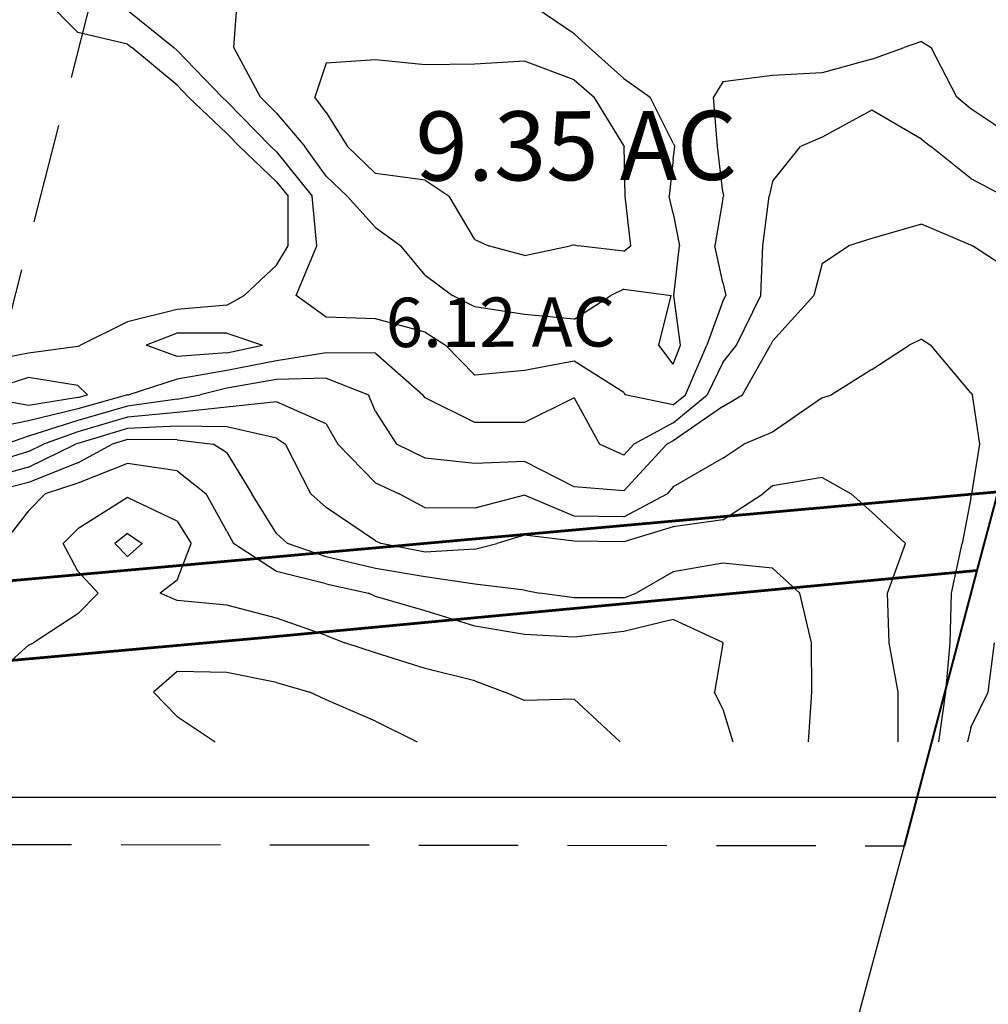
# Model space of a CAD drawing. Extents: x 1617196 to 1629913, y 277167 to 291238.
# Drawn here: x 1623121 to 1623609, y 279918 to 280414 of the extents above; entities that cross this region are included whole.
import ezdxf

# ---------------------------------------------------------------- set-up
doc = ezdxf.new("R2010")
doc.units = 0
doc.header["$LTSCALE"] = 200
doc.header["$MEASUREMENT"] = 0
doc.linetypes.add('DASHED', pattern=[0.75, 0.5, -0.25])
doc.layers.get('0').update_dxf_attribs({"color": 8, "linetype": 'CONTINUOUS'})
for name, color, linetype in [('1265.000000', 45, 'CONTINUOUS'), ('1267.000000', 41, 'CONTINUOUS'), ('1269.000000', 35, 'CONTINUOUS'), ('1271.000000', 31, 'CONTINUOUS'), ('1273.000000', 25, 'CONTINUOUS'), ('1275.000000', 21, 'CONTINUOUS'), ('1277.000000', 15, 'CONTINUOUS'), ('1279.000000', 11, 'CONTINUOUS'), ('1281.000000', 244, 'CONTINUOUS'), ('1283.000000', 240, 'CONTINUOUS'), ('1285.000000', 234, 'CONTINUOUS'), ('EDGE', 8, 'CONTINUOUS'), ('MATCHLINE', 8, 'DASHED'), ('TRACT', 242, 'DASHED')]:
    doc.layers.add(name, color=color, linetype=linetype)
for name, color, linetype, lineweight in [('PROPLINE', 71, 'CONTINUOUS', 60), ('STRTROW', 1, 'CONTINUOUS', 40), ('T_ACRE', 50, 'CONTINUOUS', 40), ('T_LACRE', 160, 'CONTINUOUS', 30)]:
    doc.layers.add(name, color=color, linetype=linetype, lineweight=lineweight)
doc.styles.add('S6', font='romans.shx', dxfattribs={"height": 35})
doc.styles.add('S8', font='romans.shx', dxfattribs={"height": 25})
picture_1 = doc.add_image_def('image1.jpg', size_in_pixel=(2500, 2500))

msp = doc.modelspace()

# ---------------------------------------------------------------- linework, layer by layer
at = {"layer": '1265.000000'}
for p, q in [((1623175, 280154.98, 1265), (1623168.65, 280150, 1265)), ((1623175, 280154.98, 1265), (1623182.3, 280150, 1265)), ((1623175, 280143.49, 1265), (1623168.65, 280150, 1265)), ((1623175, 280143.49, 1265), (1623182.3, 280150, 1265)), ((1623200, 280085.45, 1265), (1623188.03, 280075, 1265)), ((1623225, 280085.01, 1265), (1623200, 280085.45, 1265)), ((1623250, 280079.94, 1265), (1623225, 280085.01, 1265)), ((1623250, 280079.94, 1265), (1623266.83, 280075, 1265)), ((1623200, 280062.88, 1265), (1623188.03, 280075, 1265)), ((1623275, 280071.13, 1265), (1623266.83, 280075, 1265)), ((1623300, 280060.4, 1265), (1623275, 280071.13, 1265)), ((1623200, 280062.88, 1265), (1623219.15, 280050, 1265)), ((1623300, 280060.4, 1265), (1623320.99, 280050, 1265))]:
    msp.add_line(p, q, dxfattribs=at)
at = {"layer": '1267.000000'}
for p, q in [((1623175, 280173.23, 1267), (1623150, 280157.42, 1267)), ((1623200, 280161.21, 1267), (1623175, 280173.23, 1267)), ((1623150, 280157.42, 1267), (1623142.57, 280150, 1267)), ((1623200, 280161.21, 1267), (1623207.05, 280150, 1267)), ((1623150, 280136.03, 1267), (1623142.57, 280150, 1267)), ((1623200, 280131.51, 1267), (1623207.05, 280150, 1267)), ((1623150, 280136.03, 1267), (1623160.23, 280125, 1267)), ((1623200, 280131.51, 1267), (1623191.38, 280125, 1267)), ((1623150, 280114.49, 1267), (1623160.23, 280125, 1267)), ((1623200, 280121.3, 1267), (1623191.38, 280125, 1267)), ((1623225, 280118.96, 1267), (1623200, 280121.3, 1267)), ((1623250, 280112.42, 1267), (1623225, 280118.96, 1267)), ((1623150, 280114.49, 1267), (1623127.65, 280100, 1267)), ((1623275, 280103.62, 1267), (1623250, 280112.42, 1267)), ((1623275, 280103.62, 1267), (1623284.53, 280100, 1267)), ((1623125, 280098.69, 1267), (1623100, 280076.28, 1267)), ((1623125, 280098.69, 1267), (1623127.65, 280100, 1267)), ((1623300, 280094.88, 1267), (1623284.53, 280100, 1267)), ((1623325, 280087, 1267), (1623300, 280094.88, 1267)), ((1623350, 280080.71, 1267), (1623325, 280087, 1267)), ((1623350, 280080.71, 1267), (1623365.1, 280075, 1267)), ((1623375, 280070.93, 1267), (1623365.1, 280075, 1267)), ((1623400, 280071.52, 1267), (1623375, 280070.93, 1267)), ((1623400, 280071.52, 1267), (1623423.25, 280050, 1267))]:
    msp.add_line(p, q, dxfattribs=at)
at = {"layer": '1269.000000'}
for p, q in [((1623175, 280190.25, 1269), (1623150, 280180.39, 1269)), ((1623200, 280186.59, 1269), (1623175, 280190.25, 1269)), ((1623200, 280186.59, 1269), (1623214.65, 280175, 1269)), ((1623150, 280180.39, 1269), (1623133.48, 280175, 1269)), ((1623125, 280166.53, 1269), (1623133.48, 280175, 1269)), ((1623225, 280156.22, 1269), (1623214.65, 280175, 1269)), ((1623125, 280166.53, 1269), (1623112.26, 280150, 1269)), ((1623225, 280156.22, 1269), (1623228.44, 280150, 1269)), ((1623250, 280135.91, 1269), (1623228.44, 280150, 1269)), ((1623275, 280129.72, 1269), (1623250, 280135.91, 1269)), ((1623275, 280129.72, 1269), (1623296.41, 280125, 1269)), ((1623300, 280123.34, 1269), (1623296.41, 280125, 1269)), ((1623325, 280116.03, 1269), (1623300, 280123.34, 1269)), ((1623350, 280108.29, 1269), (1623325, 280116.03, 1269)), ((1623375, 280104.21, 1269), (1623350, 280108.29, 1269)), ((1623450, 280111.63, 1269), (1623425, 280105.66, 1269)), ((1623475, 280100.07, 1269), (1623450, 280111.63, 1269)), ((1623400, 280102.76, 1269), (1623375, 280104.21, 1269)), ((1623425, 280105.66, 1269), (1623400, 280102.76, 1269)), ((1623475, 280099.56, 1269), (1623470.75, 280075, 1269)), ((1623475, 280100.07, 1269), (1623475.05, 280100, 1269)), ((1623475, 280099.56, 1269), (1623475.05, 280100, 1269)), ((1623475, 280066.54, 1269), (1623470.75, 280075, 1269)), ((1623475, 280066.54, 1269), (1623480.04, 280050, 1269))]:
    msp.add_line(p, q, dxfattribs=at)
at = {"layer": '1271.000000'}
for p, q in [((1623175, 280202.38, 1271), (1623167.16, 280200, 1271)), ((1623200, 280202.23, 1271), (1623175, 280202.38, 1271)), ((1623200, 280202.23, 1271), (1623218.18, 280200, 1271)), ((1623150, 280190.57, 1271), (1623167.16, 280200, 1271)), ((1623225, 280195.71, 1271), (1623218.18, 280200, 1271)), ((1623225, 280195.71, 1271), (1623237.61, 280175, 1271)), ((1623150, 280190.57, 1271), (1623125, 280180.69, 1271)), ((1623125, 280180.69, 1271), (1623102.67, 280175, 1271)), ((1623250, 280154.99, 1271), (1623237.61, 280175, 1271)), ((1623250, 280154.99, 1271), (1623255.61, 280150, 1271)), ((1623275, 280143.26, 1271), (1623255.61, 280150, 1271)), ((1623300, 280137.4, 1271), (1623275, 280143.26, 1271)), ((1623475, 280140.07, 1271), (1623450, 280135.7, 1271)), ((1623500, 280137.62, 1271), (1623475, 280140.07, 1271)), ((1623500, 280137.62, 1271), (1623513.69, 280125, 1271)), ((1623325, 280133.27, 1271), (1623300, 280137.4, 1271)), ((1623350, 280129.5, 1271), (1623325, 280133.27, 1271)), ((1623450, 280135.7, 1271), (1623431.31, 280125, 1271)), ((1623375, 280126.56, 1271), (1623350, 280129.5, 1271)), ((1623375, 280126.56, 1271), (1623382.69, 280125, 1271)), ((1623400, 280122.66, 1271), (1623382.69, 280125, 1271)), ((1623425, 280122.58, 1271), (1623400, 280122.66, 1271)), ((1623425, 280122.58, 1271), (1623431.31, 280125, 1271)), ((1623519.55, 280100, 1271), (1623513.69, 280125, 1271)), ((1623519.79, 280075, 1271), (1623519.55, 280100, 1271)), ((1623518.08, 280050, 1271), (1623519.79, 280075, 1271))]:
    msp.add_line(p, q, dxfattribs=at)
at = {"layer": '1273.000000'}
for p, q in [((1623175, 280208.01, 1273), (1623150, 280200.43, 1273)), ((1623200, 280209.08, 1273), (1623175, 280208.01, 1273)), ((1623225, 280208.76, 1273), (1623200, 280209.08, 1273)), ((1623250, 280203.13, 1273), (1623225, 280208.76, 1273)), ((1623250, 280203.13, 1273), (1623254.63, 280200, 1273)), ((1623125, 280188.5, 1273), (1623148.81, 280200, 1273)), ((1623150, 280200.43, 1273), (1623148.81, 280200, 1273)), ((1623267.26, 280175, 1273), (1623254.63, 280200, 1273)), ((1623125, 280188.5, 1273), (1623100, 280181.48, 1273)), ((1623525, 280183.24, 1273), (1623500, 280179.03, 1273)), ((1623525, 280183.24, 1273), (1623539.59, 280175, 1273)), ((1623500, 280179.03, 1273), (1623495.16, 280175, 1273)), ((1623275, 280168.15, 1273), (1623267.26, 280175, 1273)), ((1623475, 280161.89, 1273), (1623495.16, 280175, 1273)), ((1623550, 280165.75, 1273), (1623539.59, 280175, 1273)), ((1623300, 280151.34, 1273), (1623275, 280168.15, 1273)), ((1623550, 280165.75, 1273), (1623566.94, 280150, 1273)), ((1623450, 280158.33, 1273), (1623425, 280150.83, 1273)), ((1623475, 280161.89, 1273), (1623450, 280158.33, 1273)), ((1623375, 280154.24, 1273), (1623361, 280150, 1273)), ((1623400, 280151.16, 1273), (1623375, 280154.24, 1273)), ((1623300, 280151.34, 1273), (1623302.74, 280150, 1273)), ((1623325, 280145.59, 1273), (1623302.74, 280150, 1273)), ((1623350, 280147.09, 1273), (1623361, 280150, 1273)), ((1623425, 280150.83, 1273), (1623400, 280151.16, 1273)), ((1623557.98, 280125, 1273), (1623566.94, 280150, 1273)), ((1623350, 280147.09, 1273), (1623325, 280145.59, 1273)), ((1623558.83, 280100, 1273), (1623557.98, 280125, 1273)), ((1623563.3, 280075, 1273), (1623558.83, 280100, 1273)), ((1623563.36, 280050, 1273), (1623563.3, 280075, 1273))]:
    msp.add_line(p, q, dxfattribs=at)
at = {"layer": '1275.000000'}
for p, q in [((1623575, 280253.06, 1275), (1623568.78, 280250, 1275)), ((1623575, 280253.06, 1275), (1623579.7, 280250, 1275)), ((1623550, 280237.73, 1275), (1623568.78, 280250, 1275)), ((1623600, 280225.91, 1275), (1623579.7, 280250, 1275)), ((1623550, 280237.73, 1275), (1623529.66, 280225, 1275)), ((1623525, 280223.46, 1275), (1623500, 280206.07, 1275)), ((1623525, 280223.46, 1275), (1623529.66, 280225, 1275)), ((1623600, 280225.91, 1275), (1623600.79, 280225, 1275)), ((1623604.41, 280200, 1275), (1623600.79, 280225, 1275)), ((1623225, 280218.74, 1275), (1623200, 280215.94, 1275)), ((1623250, 280221.41, 1275), (1623225, 280218.74, 1275)), ((1623275, 280210.35, 1275), (1623250, 280221.41, 1275)), ((1623175, 280213.65, 1275), (1623150, 280206.23, 1275)), ((1623200, 280215.94, 1275), (1623175, 280213.65, 1275)), ((1623275, 280210.35, 1275), (1623280.97, 280200, 1275)), ((1623150, 280206.23, 1275), (1623132.64, 280200, 1275)), ((1623500, 280206.07, 1275), (1623485.6, 280200, 1275)), ((1623125, 280196.31, 1275), (1623132.64, 280200, 1275)), ((1623300, 280180.51, 1275), (1623280.97, 280200, 1275)), ((1623475, 280192.95, 1275), (1623485.6, 280200, 1275)), ((1623600.37, 280175, 1275), (1623604.41, 280200, 1275)), ((1623125, 280196.31, 1275), (1623100, 280188.58, 1275)), ((1623475, 280192.95, 1275), (1623450, 280178.57, 1275)), ((1623300, 280180.51, 1275), (1623311.83, 280175, 1275)), ((1623450, 280178.57, 1275), (1623446.83, 280175, 1275)), ((1623325, 280168.03, 1275), (1623311.83, 280175, 1275)), ((1623375, 280174.35, 1275), (1623350, 280167.78, 1275)), ((1623400, 280163.8, 1275), (1623375, 280174.35, 1275)), ((1623425, 280163.44, 1275), (1623446.83, 280175, 1275)), ((1623600, 280172.87, 1275), (1623595.51, 280150, 1275)), ((1623600, 280172.87, 1275), (1623600.37, 280175, 1275)), ((1623350, 280167.78, 1275), (1623325, 280168.03, 1275)), ((1623425, 280163.44, 1275), (1623400, 280163.8, 1275)), ((1623590.23, 280125, 1275), (1623595.51, 280150, 1275)), ((1623589.5, 280100, 1275), (1623590.23, 280125, 1275)), ((1623587.26, 280075, 1275), (1623589.5, 280100, 1275)), ((1623583.77, 280050, 1275), (1623587.26, 280075, 1275))]:
    msp.add_line(p, q, dxfattribs=at)
at = {"layer": '1277.000000'}
for p, q in [((1623575, 280310.95, 1277), (1623550, 280303.67, 1277)), ((1623600, 280300.4, 1277), (1623575, 280310.95, 1277)), ((1623550, 280303.67, 1277), (1623538.35, 280300, 1277)), ((1623525, 280291.08, 1277), (1623538.35, 280300, 1277)), ((1623600, 280300.4, 1277), (1623600.74, 280300, 1277)), ((1623625, 280284.11, 1277), (1623600.74, 280300, 1277)), ((1623525, 280291.08, 1277), (1623520.86, 280275, 1277)), ((1623500, 280251.9, 1277), (1623520.86, 280275, 1277)), ((1623500, 280251.9, 1277), (1623499.05, 280250, 1277)), ((1623484.8, 280225, 1277), (1623499.05, 280250, 1277)), ((1623250, 280232.63, 1277), (1623225, 280228.32, 1277)), ((1623275, 280233.28, 1277), (1623250, 280232.63, 1277)), ((1623275, 280233.28, 1277), (1623296.39, 280225, 1277)), ((1623225, 280228.32, 1277), (1623211.59, 280225, 1277)), ((1623200, 280222.79, 1277), (1623175, 280219.28, 1277)), ((1623200, 280222.79, 1277), (1623211.59, 280225, 1277)), ((1623300, 280216.46, 1277), (1623296.39, 280225, 1277)), ((1623475, 280219.06, 1277), (1623484.8, 280225, 1277)), ((1623175, 280219.28, 1277), (1623150, 280212.04, 1277)), ((1623475, 280219.06, 1277), (1623450, 280201.8, 1277)), ((1623150, 280212.04, 1277), (1623125, 280204.07, 1277)), ((1623300, 280216.46, 1277), (1623310.45, 280200, 1277)), ((1623125, 280204.07, 1277), (1623113.39, 280200, 1277)), ((1623325, 280192.97, 1277), (1623310.45, 280200, 1277)), ((1623425, 280176.5, 1277), (1623446.69, 280200, 1277)), ((1623450, 280201.8, 1277), (1623446.69, 280200, 1277)), ((1623350, 280190.28, 1277), (1623325, 280192.97, 1277)), ((1623375, 280191.35, 1277), (1623350, 280190.28, 1277)), ((1623400, 280178.59, 1277), (1623375, 280191.35, 1277)), ((1623425, 280176.5, 1277), (1623400, 280178.59, 1277)), ((1623608.57, 280075, 1277), (1623611.84, 280100, 1277)), ((1623600, 280057.29, 1277), (1623608.57, 280075, 1277)), ((1623600, 280057.29, 1277), (1623598.25, 280050, 1277))]:
    msp.add_line(p, q, dxfattribs=at)
at = {"layer": '1279.000000'}
for p, q in [((1623150, 280407.61, 1279), (1623132.86, 280425, 1279)), ((1623175, 280401.72, 1279), (1623150, 280407.61, 1279)), ((1623175, 280401.72, 1279), (1623177.13, 280400, 1279)), ((1623200, 280380.99, 1279), (1623177.13, 280400, 1279)), ((1623200, 280380.99, 1279), (1623205.77, 280375, 1279)), ((1623225, 280356.57, 1279), (1623205.77, 280375, 1279)), ((1623550, 280368.35, 1279), (1623525, 280354.74, 1279)), ((1623575, 280353.73, 1279), (1623550, 280368.35, 1279)), ((1623225, 280356.57, 1279), (1623231.41, 280350, 1279)), ((1623525, 280354.74, 1279), (1623514.03, 280350, 1279)), ((1623575, 280353.73, 1279), (1623579.82, 280350, 1279)), ((1623250, 280332.28, 1279), (1623231.41, 280350, 1279)), ((1623500, 280332.37, 1279), (1623514.03, 280350, 1279)), ((1623600, 280333.98, 1279), (1623579.82, 280350, 1279)), ((1623250, 280332.28, 1279), (1623255.86, 280325, 1279)), ((1623500, 280332.37, 1279), (1623498.35, 280325, 1279)), ((1623600, 280333.98, 1279), (1623616.66, 280325, 1279)), ((1623255.97, 280300, 1279), (1623255.86, 280325, 1279)), ((1623495.11, 280300, 1279), (1623498.35, 280325, 1279)), ((1623250, 280290.21, 1279), (1623255.97, 280300, 1279)), ((1623494.17, 280275, 1279), (1623495.11, 280300, 1279)), ((1623250, 280290.21, 1279), (1623233.74, 280275, 1279)), ((1623225, 280270.14, 1279), (1623233.74, 280275, 1279)), ((1623481.81, 280250, 1279), (1623494.17, 280275, 1279)), ((1623200, 280267.89, 1279), (1623175, 280261.64, 1279)), ((1623225, 280270.14, 1279), (1623200, 280267.89, 1279)), ((1623175, 280261.64, 1279), (1623151.27, 280250, 1279)), ((1623150, 280249.26, 1279), (1623125, 280245.93, 1279)), ((1623150, 280249.26, 1279), (1623151.27, 280250, 1279)), ((1623475, 280241.23, 1279), (1623481.81, 280250, 1279)), ((1623125, 280245.93, 1279), (1623100, 280241, 1279)), ((1623250, 280242.12, 1279), (1623225, 280237.25, 1279)), ((1623275, 280246.02, 1279), (1623250, 280242.12, 1279)), ((1623300, 280245.99, 1279), (1623275, 280246.02, 1279)), ((1623300, 280245.99, 1279), (1623323.71, 280225, 1279)), ((1623225, 280237.25, 1279), (1623200, 280232.77, 1279)), ((1623475, 280241.23, 1279), (1623467.03, 280225, 1279)), ((1623200, 280232.77, 1279), (1623175.58, 280225, 1279)), ((1623175, 280224.91, 1279), (1623150, 280217.84, 1279)), ((1623175, 280224.91, 1279), (1623175.58, 280225, 1279)), ((1623325, 280223.39, 1279), (1623323.71, 280225, 1279)), ((1623350, 280210.93, 1279), (1623325, 280223.39, 1279)), ((1623400, 280223.45, 1279), (1623375, 280210.95, 1279)), ((1623400, 280223.45, 1279), (1623412.72, 280200, 1279)), ((1623450, 280210.85, 1279), (1623467.03, 280225, 1279)), ((1623150, 280217.84, 1279), (1623125, 280211.79, 1279)), ((1623125, 280211.79, 1279), (1623100, 280206.83, 1279)), ((1623375, 280210.95, 1279), (1623350, 280210.93, 1279)), ((1623450, 280210.85, 1279), (1623430.08, 280200, 1279)), ((1623425, 280194.5, 1279), (1623412.72, 280200, 1279)), ((1623425, 280194.5, 1279), (1623430.08, 280200, 1279))]:
    msp.add_line(p, q, dxfattribs=at)
at = {"layer": '1281.000000'}
for p, q in [((1623175, 280418.76, 1281), (1623198.23, 280400, 1281)), ((1623575, 280403.02, 1281), (1623566.4, 280400, 1281)), ((1623575, 280403.02, 1281), (1623580, 280400, 1281)), ((1623200, 280398.53, 1281), (1623198.23, 280400, 1281)), ((1623200, 280398.53, 1281), (1623222.66, 280375, 1281)), ((1623550, 280394.08, 1281), (1623566.4, 280400, 1281)), ((1623592.79, 280375, 1281), (1623580, 280400, 1281)), ((1623550, 280394.08, 1281), (1623525, 280387.12, 1281)), ((1623500, 280385.85, 1281), (1623475, 280382.65, 1281)), ((1623525, 280387.12, 1281), (1623500, 280385.85, 1281)), ((1623475, 280382.65, 1281), (1623470.17, 280375, 1281)), ((1623225, 280372.75, 1281), (1623222.66, 280375, 1281)), ((1623225, 280372.75, 1281), (1623247.2, 280350, 1281)), ((1623472.18, 280350, 1281), (1623470.17, 280375, 1281)), ((1623600, 280369.13, 1281), (1623592.79, 280375, 1281)), ((1623625, 280352.3, 1281), (1623600, 280369.13, 1281)), ((1623250, 280347.33, 1281), (1623247.2, 280350, 1281)), ((1623250, 280347.33, 1281), (1623267.99, 280325, 1281)), ((1623475, 280327.17, 1281), (1623472.18, 280350, 1281)), ((1623475, 280327.17, 1281), (1623475.29, 280325, 1281)), ((1623270.4, 280300, 1281), (1623267.99, 280325, 1281)), ((1623475, 280323.73, 1281), (1623470.89, 280300, 1281)), ((1623475, 280323.73, 1281), (1623475.29, 280325, 1281)), ((1623259.96, 280275, 1281), (1623270.4, 280300, 1281)), ((1623475, 280281.46, 1281), (1623470.89, 280300, 1281)), ((1623475, 280281.46, 1281), (1623476.44, 280275, 1281)), ((1623275, 280264.01, 1281), (1623259.96, 280275, 1281)), ((1623475, 280272.05, 1281), (1623466.94, 280250, 1281)), ((1623475, 280272.05, 1281), (1623476.44, 280275, 1281)), ((1623300, 280263.29, 1281), (1623275, 280264.01, 1281)), ((1623325, 280256.47, 1281), (1623300, 280263.29, 1281)), ((1623200, 280256, 1281), (1623184.34, 280250, 1281)), ((1623225, 280256.05, 1281), (1623200, 280256, 1281)), ((1623225, 280256.05, 1281), (1623242.9, 280250, 1281)), ((1623325, 280256.47, 1281), (1623335.26, 280250, 1281)), ((1623200, 280244.22, 1281), (1623184.34, 280250, 1281)), ((1623225, 280246.17, 1281), (1623242.9, 280250, 1281)), ((1623350, 280234.87, 1281), (1623335.26, 280250, 1281)), ((1623456.14, 280225, 1281), (1623466.94, 280250, 1281)), ((1623225, 280246.17, 1281), (1623200, 280244.22, 1281)), ((1623400, 280241.87, 1281), (1623375, 280237.14, 1281)), ((1623425, 280226.16, 1281), (1623400, 280241.87, 1281)), ((1623375, 280237.14, 1281), (1623350, 280234.87, 1281)), ((1623125, 280233.7, 1281), (1623100, 280225.66, 1281)), ((1623150, 280229.59, 1281), (1623125, 280233.7, 1281)), ((1623150, 280229.59, 1281), (1623154.8, 280225, 1281)), ((1623125, 280219.51, 1281), (1623100, 280224.26, 1281)), ((1623150, 280223.64, 1281), (1623125, 280219.51, 1281)), ((1623150, 280223.64, 1281), (1623154.8, 280225, 1281)), ((1623425, 280226.16, 1281), (1623425.74, 280225, 1281)), ((1623450, 280219.9, 1281), (1623425.74, 280225, 1281)), ((1623450, 280219.9, 1281), (1623456.14, 280225, 1281))]:
    msp.add_line(p, q, dxfattribs=at)
at = {"layer": '1283.000000'}
for p, q in [((1623228.57, 280400, 1283), (1623230.45, 280425, 1283)), ((1623400, 280406.86, 1283), (1623375, 280424.03, 1283)), ((1623400, 280406.86, 1283), (1623407.59, 280400, 1283)), ((1623242.05, 280375, 1283), (1623228.57, 280400, 1283)), ((1623425, 280384.29, 1283), (1623407.59, 280400, 1283)), ((1623425, 280384.29, 1283), (1623438.31, 280375, 1283)), ((1623250, 280366.8, 1283), (1623242.05, 280375, 1283)), ((1623450, 280351.77, 1283), (1623438.31, 280375, 1283)), ((1623250, 280366.8, 1283), (1623264.27, 280350, 1283)), ((1623450, 280351.77, 1283), (1623450.73, 280350, 1283)), ((1623275, 280335.14, 1283), (1623264.27, 280350, 1283)), ((1623450, 280343.47, 1283), (1623450.73, 280350, 1283)), ((1623450, 280343.47, 1283), (1623447.87, 280325, 1283)), ((1623275, 280335.14, 1283), (1623285.62, 280325, 1283)), ((1623300, 280309.21, 1283), (1623285.62, 280325, 1283)), ((1623450, 280316.29, 1283), (1623447.87, 280325, 1283)), ((1623450, 280316.29, 1283), (1623453.18, 280300, 1283)), ((1623300, 280309.21, 1283), (1623312.77, 280300, 1283)), ((1623325, 280285.26, 1283), (1623312.77, 280300, 1283)), ((1623450.19, 280275, 1283), (1623453.18, 280300, 1283)), ((1623325, 280285.26, 1283), (1623338.77, 280275, 1283)), ((1623425, 280278.18, 1283), (1623418.58, 280275, 1283)), ((1623425, 280278.18, 1283), (1623448.98, 280275, 1283)), ((1623350, 280269.29, 1283), (1623338.77, 280275, 1283)), ((1623400, 280263.1, 1283), (1623418.58, 280275, 1283)), ((1623442.62, 280250, 1283), (1623448.98, 280275, 1283)), ((1623453.62, 280250, 1283), (1623450.19, 280275, 1283)), ((1623375, 280265.38, 1283), (1623350, 280269.29, 1283)), ((1623400, 280263.1, 1283), (1623375, 280265.38, 1283)), ((1623450, 280240.42, 1283), (1623442.62, 280250, 1283)), ((1623450, 280240.42, 1283), (1623453.62, 280250, 1283))]:
    msp.add_line(p, q, dxfattribs=at)
at = {"layer": '1285.000000'}
for p, q in [((1623275, 280392.01, 1285), (1623269.42, 280375, 1285)), ((1623300, 280393.82, 1285), (1623275, 280392.01, 1285)), ((1623325, 280391.3, 1285), (1623300, 280393.82, 1285)), ((1623350, 280391.56, 1285), (1623325, 280391.3, 1285)), ((1623375, 280393.15, 1285), (1623350, 280391.56, 1285)), ((1623400, 280383.65, 1285), (1623375, 280393.15, 1285)), ((1623400, 280383.65, 1285), (1623410.05, 280375, 1285)), ((1623275, 280367.24, 1285), (1623269.42, 280375, 1285)), ((1623425, 280350.55, 1285), (1623410.05, 280375, 1285)), ((1623275, 280367.24, 1285), (1623285.74, 280350, 1285)), ((1623300, 280336.46, 1285), (1623285.74, 280350, 1285)), ((1623425, 280350.55, 1285), (1623425.29, 280350, 1285)), ((1623425.72, 280325, 1285), (1623425.29, 280350, 1285)), ((1623325, 280333.1, 1285), (1623300, 280336.46, 1285)), ((1623325, 280333.1, 1285), (1623337.08, 280325, 1285)), ((1623350, 280303.22, 1285), (1623337.08, 280325, 1285)), ((1623428.63, 280300, 1285), (1623425.72, 280325, 1285)), ((1623350, 280303.22, 1285), (1623356.93, 280300, 1285)), ((1623375, 280295.18, 1285), (1623356.93, 280300, 1285)), ((1623375, 280295.18, 1285), (1623398.09, 280300, 1285)), ((1623400, 280300.52, 1285), (1623398.09, 280300, 1285)), ((1623400, 280300.52, 1285), (1623402.03, 280300, 1285)), ((1623425, 280297.33, 1285), (1623402.03, 280300, 1285)), ((1623425, 280297.33, 1285), (1623428.63, 280300, 1285))]:
    msp.add_line(p, q, dxfattribs=at)
at = {"layer": 'EDGE'}
msp.add_lwpolyline([(1623566.38, 279997.67), (1623438.08, 279522.92), (1623333.01, 279141.22), (1623243.34, 278815.45)], dxfattribs=at)
at = {"layer": 'MATCHLINE', "ltscale": 0.5}
msp.add_lwpolyline([(1621521.74, 280000.59), (1623566.38, 279997.67)], dxfattribs=at)
at = {"layer": 'PROPLINE'}
for points in [[(1623153.36, 281287.23), (1622501.73, 281188.91), (1622568.05, 280710.76), (1622624.27, 280305.44), (1622576.86, 280301.17), (1622600.01, 280044.51), (1623244.53, 280102.64), (1623603.01, 280136.4)], [(1623196.23, 280578.55), (1622657.99, 280318.47), (1622660.13, 280268.51), (1622620.29, 280264.92), (1622636.26, 280087.94), (1623357.95, 280153.04), (1623613.49, 280176.08)]]:
    msp.add_lwpolyline(points, dxfattribs=at)
at = {"layer": 'STRTROW'}
for points in [[(1623613.49, 280176.08), (1623603.01, 280136.4)], [(1623603.01, 280136.4), (1623566.38, 279997.67)]]:
    msp.add_lwpolyline(points, dxfattribs=at)
at = {"layer": 'TRACT', "ltscale": 0.5}
msp.add_lwpolyline([(1623196.23, 280578.55), (1623080.52, 280128.01)], dxfattribs=at)

# ---------------------------------------------------------------- texts
at = {"layer": 'T_ACRE', "style": 'S6'}
msp.add_text('9.35 AC', height=34.815, rotation=0.1504, dxfattribs=at).set_placement((1623320.08, 280332.85))
at = {"layer": 'T_LACRE', "style": 'S8'}
msp.add_text('6.12 AC', height=24.869, rotation=0.1504, dxfattribs=at).set_placement((1623305.1, 280248.97))

# ---------------------------------------------------------------- referenced raster images: frames only (the image files are external)
image = msp.add_image(picture_1, insert=(1618529, 280022), size_in_units=(10000, 10000))
image.dxf.flags = 7

doc.saveas('drawing.dxf')
